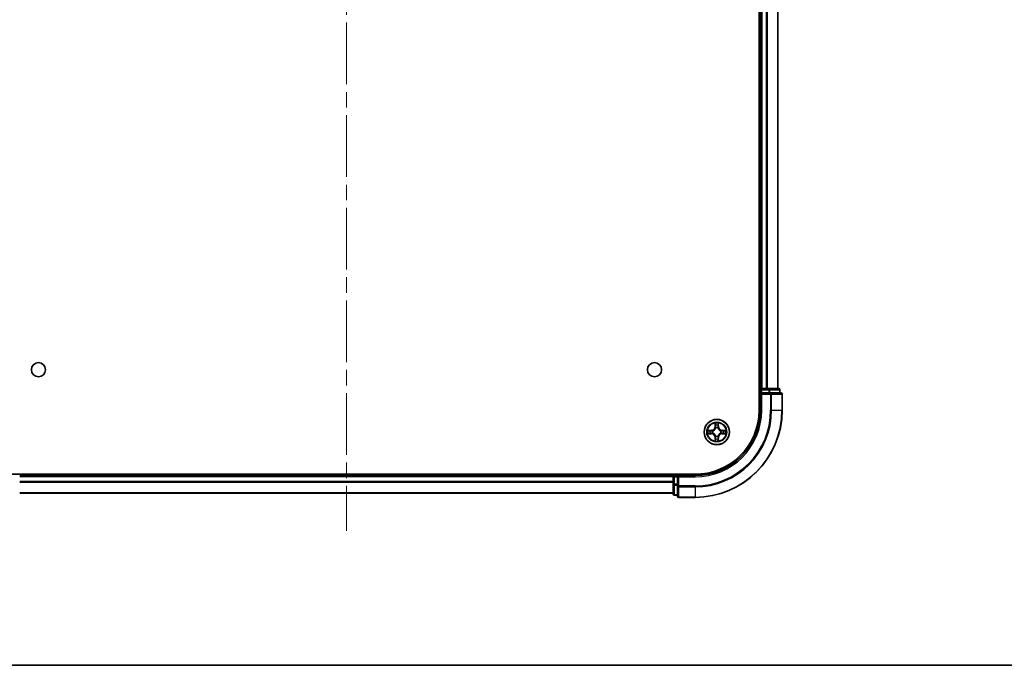
# Model space of a CAD drawing. Units: millimetres. Extents: x 36 to 5766, y 20 to 1004.
# Drawn here: x 1480 to 1706, y 20 to 168 of the extents above; entities that cross this region are included whole.
import ezdxf

# ---------------------------------------------------------------- set-up
doc = ezdxf.new("R2010")
doc.units = ezdxf.units.MM
doc.header["$LTSCALE"] = 2.5
doc.linetypes.add('CHAIN', pattern=[0.3543, 0.2362, -0.0295, 0.0591, -0.0295])
for name, color, linetype, lineweight in [('Border (ISO)', 7, 'Continuous', 35), ('Centerline (ISO)', 131, 'Continuous', 18), ('Visible (ISO)', 7, 'Continuous', 35), ('Visible Narrow (ISO)', 7, 'Continuous', 25)]:
    doc.layers.add(name, color=color, linetype=linetype, lineweight=lineweight)

# ---------------------------------------------------------------- blocks, each defined once
blk = doc.blocks.new('図面枠 tk図枠')
at = {"layer": 'Border (ISO)'}
blk.add_line((14.5, 8), (405.5, 8), dxfattribs=at)

msp = doc.modelspace()

# ---------------------------------------------------------------- linework, layer by layer
at = {"layer": 'Centerline (ISO)', "linetype": 'CHAIN', "ltscale": 23.990969}
msp.add_line((1555.0836, 316.1865), (1555.0836, 50.8256), dxfattribs=at)
at = {"layer": 'Visible (ISO)'}
for p, q in [((1649.7836, 288.506), (1649.7836, 78.506)), ((1650.0836, 283.506), (1650.0836, 83.506)), ((1654.0836, 283.506), (1654.0836, 83.506)), ((1650.0836, 83.506), (1649.7836, 83.506)), ((1650.0836, 83.506), (1650.3836, 83.506)), ((1650.0836, 83.206), (1650.0836, 82.506)), ((1650.0836, 82.506), (1650.0836, 78.506)), ((1650.0836, 82.506), (1650.3836, 82.206)), ((1650.3836, 82.506), (1650.0836, 82.506)), ((1651.4431, 83.506), (1650.3836, 83.506)), ((1650.3836, 82.506), (1652.0422, 82.506)), ((1651.4431, 83.506), (1651.6667, 83.506)), ((1652.0422, 83.506), (1651.6667, 83.506)), ((1654.2836, 83.506), (1652.0422, 83.506)), ((1652.4431, 82.506), (1652.0422, 82.506)), ((1654.7836, 82.506), (1652.4431, 82.506)), ((1654.5836, 82.506), (1654.5836, 83.206)), ((1655.0836, 78.506), (1655.0836, 82.206)), ((1635.0836, 63.806), (1475.0836, 63.806)), ((1630.0836, 63.506), (1480.0836, 63.506)), ((1630.0836, 63.806), (1630.0836, 63.506)), ((1630.0836, 63.206), (1630.0836, 63.506)), ((1631.0836, 63.506), (1630.3836, 63.506)), ((1631.3836, 63.206), (1631.0836, 63.506)), ((1635.0836, 63.506), (1631.0836, 63.506)), ((1631.0836, 63.506), (1631.0836, 63.206)), ((1630.0836, 63.206), (1630.0836, 61.5474)), ((1630.0836, 61.5474), (1630.0836, 59.306)), ((1631.0836, 61.5474), (1631.0836, 63.206)), ((1631.0836, 61.5474), (1631.0836, 61.1466)), ((1631.0836, 61.1466), (1631.0836, 58.806)), ((1630.0836, 59.506), (1480.0836, 59.506)), ((1630.3836, 59.006), (1631.0836, 59.006)), ((1631.3836, 58.506), (1635.0836, 58.506))]:
    msp.add_line(p, q, dxfattribs=at)
for centre, radius in [((1484.3836, 87.806), 1.621), ((1625.7836, 87.806), 1.621), ((1640.0836, 73.506), 2.9)]:
    msp.add_circle(centre, radius, dxfattribs=at)
for centre, radius, start, end in [((1650.3836, 83.206), 0.3, 90, 180), ((1654.2836, 83.206), 0.3, 0, 90), ((1654.7836, 82.206), 0.3, 0, 90), ((1635.0836, 78.506), 14.7, 270, 0), ((1635.0836, 78.506), 15, 270, 0), ((1635.0836, 78.506), 20, 270, 0), ((1640.0836, 73.506), 1.2295, 102.936595, 102.938396), ((1640.0836, 73.506), 1.2295, 100.812717, 100.813267), ((1640.0836, 73.506), 1.2295, 79.186733, 79.187283), ((1640.0836, 73.506), 1.2295, 77.061604, 77.063405), ((1640.0836, 73.506), 1.2295, 169.186733, 169.187283), ((1640.0836, 73.506), 1.2295, 190.812717, 190.813267), ((1640.0836, 73.506), 1.2295, 167.061604, 167.063405), ((1640.0836, 73.506), 1.2295, 192.936595, 192.938396), ((1640.0836, 73.506), 1.2295, 12.936595, 12.938396), ((1640.0836, 73.506), 1.2295, 347.061604, 347.063405), ((1640.0836, 73.506), 1.2295, 10.812717, 10.813267), ((1640.0836, 73.506), 1.2295, 349.186733, 349.187283), ((1640.0836, 73.506), 1.2295, 257.061604, 257.063405), ((1640.0836, 73.506), 1.2295, 259.186733, 259.187283), ((1640.0836, 73.506), 1.2295, 280.812717, 280.813267), ((1640.0836, 73.506), 1.2295, 282.936595, 282.938396), ((1630.3836, 63.206), 0.3, 90, 180), ((1630.3836, 59.306), 0.3, 180, 270), ((1631.3836, 58.806), 0.3, 180, 270)]:
    msp.add_arc(centre, radius, start, end, dxfattribs=at)
for points, knots in [([(1639.783, 75.2648), (1639.781, 75.3461), (1639.735, 75.4373), (1639.694, 75.5269), (1639.6936, 75.5278), (1639.6931, 75.5288)], [0, 0, 0, 0, 0.0320559737, 0.0320559737, 0.0323943032, 0.0323943032, 0.0323943032, 0.0323943032]), ([(1639.6931, 75.5288), (1639.6934, 75.5277), (1639.6936, 75.5267), (1639.6957, 75.5163), (1639.6977, 75.5069), (1639.6997, 75.4975)], [-0.03239430317, -0.03239430317, -0.03239430317, -0.03239430317, -0.03205597372, -0.03205597372, -0.02897275834, -0.02897275834, -0.02897275834, -0.02897275834]), ([(1640.474, 75.5288), (1640.4736, 75.5278), (1640.4732, 75.5269), (1640.4724, 75.5253), (1640.4721, 75.5246), (1640.4718, 75.524)], [-0.000338329447, -0.000338329447, -0.000338329447, -0.000338329447, 0, 0, 0.000241517914, 0.000241517914, 0.000241517914, 0.000241517914]), ([(1640.4729, 75.5236), (1640.4731, 75.5243), (1640.4732, 75.525), (1640.4736, 75.5267), (1640.4738, 75.5277), (1640.474, 75.5288)], [-0.000230599076, -0.000230599076, -0.000230599076, -0.000230599076, 0, 0, 0.000338329447, 0.000338329447, 0.000338329447, 0.000338329447]), ([(1638.0661, 73.8954), (1638.0654, 73.8956), (1638.0646, 73.8957), (1638.0629, 73.8961), (1638.0619, 73.8963), (1638.0609, 73.8965)], [-0.000230599076, -0.000230599076, -0.000230599076, -0.000230599076, 0, 0, 0.000338329447, 0.000338329447, 0.000338329447, 0.000338329447]), ([(1638.0609, 73.8965), (1638.0618, 73.8961), (1638.0627, 73.8956), (1638.0643, 73.8949), (1638.065, 73.8946), (1638.0657, 73.8943)], [-0.000338329447, -0.000338329447, -0.000338329447, -0.000338329447, 0, 0, 0.000241517914, 0.000241517914, 0.000241517914, 0.000241517914]), ([(1638.3249, 73.2055), (1638.2435, 73.2035), (1638.1523, 73.1575), (1638.0627, 73.1165), (1638.0618, 73.116), (1638.0609, 73.1156)], [0, 0, 0, 0, 0.0320559737, 0.0320559737, 0.0323943032, 0.0323943032, 0.0323943032, 0.0323943032]), ([(1638.0609, 73.1156), (1638.0619, 73.1158), (1638.0629, 73.116), (1638.0733, 73.1182), (1638.0827, 73.1202), (1638.0922, 73.1222)], [-0.03239430317, -0.03239430317, -0.03239430317, -0.03239430317, -0.03205597372, -0.03205597372, -0.02897275834, -0.02897275834, -0.02897275834, -0.02897275834]), ([(1641.8423, 73.8066), (1641.9237, 73.8086), (1642.0149, 73.8546), (1642.1044, 73.8956), (1642.1054, 73.8961), (1642.1063, 73.8965)], [0, 0, 0, 0, 0.0320559737, 0.0320559737, 0.0323943032, 0.0323943032, 0.0323943032, 0.0323943032]), ([(1642.1063, 73.8965), (1642.1053, 73.8963), (1642.1042, 73.8961), (1642.0938, 73.8939), (1642.0844, 73.8919), (1642.075, 73.8899)], [-0.03239430317, -0.03239430317, -0.03239430317, -0.03239430317, -0.03205597372, -0.03205597372, -0.02897275834, -0.02897275834, -0.02897275834, -0.02897275834]), ([(1642.1011, 73.1167), (1642.1018, 73.1165), (1642.1025, 73.1164), (1642.1042, 73.116), (1642.1053, 73.1158), (1642.1063, 73.1156)], [-0.000230599076, -0.000230599076, -0.000230599076, -0.000230599076, 0, 0, 0.000338329447, 0.000338329447, 0.000338329447, 0.000338329447]), ([(1642.1063, 73.1156), (1642.1054, 73.116), (1642.1044, 73.1165), (1642.1028, 73.1172), (1642.1022, 73.1175), (1642.1015, 73.1178)], [-0.000338329447, -0.000338329447, -0.000338329447, -0.000338329447, 0, 0, 0.000241517914, 0.000241517914, 0.000241517914, 0.000241517914]), ([(1639.6942, 71.4885), (1639.6941, 71.4878), (1639.6939, 71.4871), (1639.6936, 71.4854), (1639.6934, 71.4844), (1639.6931, 71.4833)], [-0.000230599076, -0.000230599076, -0.000230599076, -0.000230599076, 0, 0, 0.000338329447, 0.000338329447, 0.000338329447, 0.000338329447]), ([(1639.6931, 71.4833), (1639.6936, 71.4843), (1639.694, 71.4852), (1639.6947, 71.4868), (1639.695, 71.4875), (1639.6953, 71.4881)], [-0.000338329447, -0.000338329447, -0.000338329447, -0.000338329447, 0, 0, 0.000241517914, 0.000241517914, 0.000241517914, 0.000241517914]), ([(1640.3841, 71.7473), (1640.3862, 71.666), (1640.4321, 71.5748), (1640.4732, 71.4852), (1640.4736, 71.4843), (1640.474, 71.4833)], [0, 0, 0, 0, 0.0320559737, 0.0320559737, 0.0323943032, 0.0323943032, 0.0323943032, 0.0323943032]), ([(1640.474, 71.4833), (1640.4738, 71.4844), (1640.4736, 71.4854), (1640.4714, 71.4958), (1640.4694, 71.5052), (1640.4675, 71.5146)], [-0.03239430317, -0.03239430317, -0.03239430317, -0.03239430317, -0.03205597372, -0.03205597372, -0.02897275834, -0.02897275834, -0.02897275834, -0.02897275834])]:
    msp.add_open_spline(points, degree=3, knots=knots, dxfattribs=at)
for points in [[(1639.6997, 75.4975), (1639.7183, 75.4089), (1639.737, 75.3191), (1639.7379, 75.2384)], [(1638.0922, 73.1222), (1638.1807, 73.1408), (1638.2706, 73.1594), (1638.3512, 73.1604)], [(1642.075, 73.8899), (1641.9864, 73.8713), (1641.8966, 73.8527), (1641.816, 73.8517)], [(1640.4675, 71.5146), (1640.4489, 71.6032), (1640.4302, 71.693), (1640.4293, 71.7737)]]:
    msp.add_open_spline(points, degree=3, dxfattribs=at)
at = {"layer": 'Visible Narrow (ISO)'}
for p, q in [((1650.3836, 283.506), (1650.3836, 83.506)), ((1651.4431, 283.506), (1651.4431, 83.506)), ((1651.6735, 283.506), (1651.6735, 83.506)), ((1654.014, 283.506), (1654.014, 83.506)), ((1649.7836, 83.206), (1650.0836, 83.206)), ((1650.3836, 83.206), (1650.0836, 83.206)), ((1650.3836, 83.506), (1650.3836, 83.206)), ((1650.3836, 82.506), (1650.3836, 83.206)), ((1650.3836, 83.206), (1652.0422, 83.206)), ((1650.3836, 78.506), (1650.3836, 82.206)), ((1650.3836, 82.206), (1652.4431, 82.206)), ((1652.0422, 83.506), (1652.0422, 83.206)), ((1652.2727, 83.206), (1652.0422, 83.206)), ((1652.0422, 83.206), (1652.0422, 82.506)), ((1652.2727, 83.206), (1654.514, 83.206)), ((1652.2727, 82.506), (1652.2727, 83.206)), ((1652.4431, 82.506), (1652.4431, 82.206)), ((1652.6735, 82.206), (1652.4431, 82.206)), ((1652.4431, 82.206), (1652.4431, 78.506)), ((1652.6735, 82.206), (1655.014, 82.206)), ((1652.6735, 78.506), (1652.6735, 82.206)), ((1654.5836, 83.206), (1654.514, 83.206)), ((1654.514, 83.206), (1654.514, 82.506)), ((1655.0836, 82.206), (1655.014, 82.206)), ((1655.014, 82.206), (1655.014, 78.506)), ((1650.3836, 78.506), (1650.0836, 78.506)), ((1652.6735, 78.506), (1652.4431, 78.506)), ((1652.6735, 78.506), (1655.014, 78.506)), ((1655.014, 78.506), (1655.0836, 78.506)), ((1639.6931, 75.5288), (1639.6795, 74.7492)), ((1639.7293, 74.7484), (1639.6795, 74.7492)), ((1639.7293, 74.7484), (1639.7379, 75.2384)), ((1639.7293, 74.7484), (1639.802, 74.7471)), ((1639.7533, 75.049), (1639.802, 74.7471)), ((1640.3652, 74.7471), (1640.4138, 75.049)), ((1640.4378, 74.7484), (1640.3652, 74.7471)), ((1640.4293, 75.2384), (1640.4378, 74.7484)), ((1640.4378, 74.7484), (1640.4876, 74.7492)), ((1640.4876, 74.7492), (1640.474, 75.5288)), ((1638.8404, 73.9101), (1638.0609, 73.8965)), ((1638.0609, 73.1156), (1638.8404, 73.102)), ((1638.3512, 73.8517), (1638.8413, 73.8603)), ((1638.8413, 73.1518), (1638.3512, 73.1604)), ((1638.8425, 73.7877), (1638.5406, 73.8363)), ((1638.5406, 73.1758), (1638.8425, 73.2244)), ((1638.8413, 73.8603), (1638.8404, 73.9101)), ((1638.8413, 73.1518), (1638.8404, 73.102)), ((1638.8413, 73.8603), (1638.8425, 73.7877)), ((1638.8413, 73.1518), (1638.8425, 73.2244)), ((1639.1467, 73.7526), (1639.1673, 73.7472)), ((1639.1673, 73.2649), (1639.1467, 73.2595)), ((1639.8425, 74.4223), (1639.8371, 74.443)), ((1639.8371, 72.5691), (1639.8425, 72.5898)), ((1640.3301, 74.443), (1640.3247, 74.4223)), ((1640.3247, 72.5898), (1640.3301, 72.5691)), ((1640.9999, 73.7472), (1641.0205, 73.7526)), ((1641.0205, 73.2595), (1640.9999, 73.2649)), ((1641.3259, 73.8603), (1641.3246, 73.7877)), ((1641.6265, 73.8363), (1641.3246, 73.7877)), ((1641.3246, 73.2244), (1641.6265, 73.1758)), ((1641.3259, 73.1518), (1641.3246, 73.2244)), ((1641.3259, 73.8603), (1641.3268, 73.9101)), ((1641.3259, 73.8603), (1641.816, 73.8517)), ((1641.816, 73.1604), (1641.3259, 73.1518)), ((1641.3259, 73.1518), (1641.3268, 73.102)), ((1642.1063, 73.8965), (1641.3268, 73.9101)), ((1641.3268, 73.102), (1642.1063, 73.1156)), ((1639.7293, 72.2637), (1639.6795, 72.2629)), ((1639.6795, 72.2629), (1639.6931, 71.4833)), ((1639.7293, 72.2637), (1639.802, 72.265)), ((1639.7379, 71.7737), (1639.7293, 72.2637)), ((1639.802, 72.265), (1639.7533, 71.9631)), ((1640.4138, 71.9631), (1640.3652, 72.265)), ((1640.4378, 72.2637), (1640.3652, 72.265)), ((1640.4378, 72.2637), (1640.4293, 71.7737)), ((1640.4378, 72.2637), (1640.4876, 72.2629)), ((1640.474, 71.4833), (1640.4876, 72.2629)), ((1630.3836, 63.506), (1630.3836, 63.806)), ((1630.3836, 63.506), (1630.3836, 63.206)), ((1635.0836, 63.206), (1635.0836, 63.506)), ((1630.0836, 63.206), (1480.0836, 63.206)), ((1630.0836, 62.1466), (1480.0836, 62.1466)), ((1630.0836, 61.9161), (1480.0836, 61.9161)), ((1630.3836, 63.206), (1630.0836, 63.206)), ((1630.3836, 61.5474), (1630.0836, 61.5474)), ((1630.3836, 63.206), (1631.0836, 63.206)), ((1630.3836, 61.5474), (1630.3836, 63.206)), ((1631.0836, 61.5474), (1630.3836, 61.5474)), ((1630.3836, 61.5474), (1630.3836, 61.3169)), ((1630.3836, 59.0756), (1630.3836, 61.3169)), ((1630.3836, 61.3169), (1631.0836, 61.3169)), ((1631.3836, 61.1466), (1631.0836, 61.1466)), ((1631.3836, 63.206), (1635.0836, 63.206)), ((1631.3836, 61.1466), (1631.3836, 63.206)), ((1635.0836, 61.1466), (1631.3836, 61.1466)), ((1631.3836, 61.1466), (1631.3836, 60.9161)), ((1635.0836, 60.9161), (1635.0836, 61.1466)), ((1630.0836, 59.5756), (1480.0836, 59.5756)), ((1630.3836, 59.0756), (1630.3836, 59.006)), ((1631.0836, 59.0756), (1630.3836, 59.0756)), ((1631.3836, 58.5756), (1631.3836, 60.9161)), ((1631.3836, 60.9161), (1635.0836, 60.9161)), ((1635.0836, 60.9161), (1635.0836, 58.5756)), ((1631.3836, 58.5756), (1631.3836, 58.506)), ((1635.0836, 58.5756), (1631.3836, 58.5756)), ((1635.0836, 58.5756), (1635.0836, 58.506))]:
    msp.add_line(p, q, dxfattribs=at)
for radius in [2.8677, 2.3092, 2.1415]:
    msp.add_circle((1640.0836, 73.506), radius, dxfattribs=at)
for centre, radius, start, end in [((1635.0836, 78.506), 15.3, 270, 0), ((1635.0836, 78.506), 17.3595, 270, 0), ((1635.0836, 78.506), 19.9305, 270, 0), ((1635.0836, 78.506), 17.59, 270, 0), ((1638.8255, 74.7642), 0.8542, 271, 359), ((1638.8255, 74.7642), 0.904, 271, 359), ((1640.0836, 73.506), 2.0601, 79.074582, 100.925418), ((1640.0836, 73.506), 1.6122, 79.692479, 100.307521), ((1641.3417, 74.7642), 0.904, 181, 269), ((1641.3417, 74.7642), 0.8542, 181, 269), ((1640.0836, 73.506), 2.0601, 169.074582, 190.925418), ((1640.0836, 73.506), 1.6122, 169.692479, 190.307521), ((1638.8255, 72.2479), 0.8542, 1, 89), ((1638.8255, 72.2479), 0.904, 1, 89), ((1640.0836, 73.506), 0.9688, 165.258044, 194.741956), ((1640.0836, 73.506), 0.9475, 165.258044, 194.741956), ((1640.0836, 73.506), 0.9688, 75.258044, 104.741956), ((1640.0836, 73.506), 0.9688, 255.258044, 284.741956), ((1640.0836, 73.506), 0.9475, 75.258044, 104.741956), ((1640.0836, 73.506), 0.9475, 255.258044, 284.741956), ((1641.3417, 72.2479), 0.904, 91, 179), ((1641.3417, 72.2479), 0.8542, 91, 179), ((1640.0836, 73.506), 0.9475, 345.258044, 14.741956), ((1640.0836, 73.506), 0.9688, 345.258044, 14.741956), ((1640.0836, 73.506), 1.6122, 349.692479, 10.307521), ((1640.0836, 73.506), 2.0601, 349.074582, 10.925418), ((1640.0836, 73.506), 2.0601, 259.074582, 280.925418), ((1640.0836, 73.506), 1.6122, 259.692479, 280.307521)]:
    msp.add_arc(centre, radius, start, end, dxfattribs=at)
for centre, major_axis, ratio, start_param, end_param in [((1652.0422, 83.206), (0, 0.3), 0.76822128, 4.71238898, 6.28318531), ((1652.4431, 82.206), (0, 0.3), 0.76822128, 4.71238898, 6.28318531), ((1654.2836, 83.206), (0, 0.3), 0.76822128, 4.71238898, 6.28318531), ((1654.7836, 82.206), (0, 0.3), 0.76822128, 4.71238898, 6.28318531), ((1639.7877, 75.2376), (-0.05, -0.002), 0.54850665, 4.7835784, 6.17876057), ((1639.7728, 75.4389), (0.0019, 0.4402), 0.08673359, 2.04405494, 2.65931081), ((1639.8031, 75.0481), (-0.0494, -0.008), 0.89574018, 4.73044269, 6.08586581), ((1639.8518, 74.7462), (-0.0494, -0.008), 0.89572054, 4.73483766, 6.08588361), ((1640.3154, 74.7462), (0.0494, -0.008), 0.89572054, 0.1973017, 1.54834765), ((1640.364, 75.0481), (0.0494, -0.008), 0.89574018, 0.19731949, 1.55274262), ((1640.3795, 75.2376), (0.05, -0.002), 0.54850665, 0.10442473, 1.4996069), ((1640.3944, 75.4389), (0.0019, -0.4402), 0.08673359, 0.48228184, 1.09753772), ((1638.3521, 73.8019), (0.002, 0.05), 0.54850665, 0.10442473, 1.4996069), ((1638.3521, 73.2102), (0.002, -0.05), 0.54850665, 4.7835784, 6.17876057), ((1638.1507, 73.8169), (0.4402, 0.0019), 0.08673359, 0.48228184, 1.09753772), ((1638.1507, 73.1952), (0.4402, -0.0019), 0.08673359, 5.18564759, 5.80090347), ((1638.5415, 73.7865), (0.008, 0.0494), 0.89574018, 0.19731949, 1.55274262), ((1638.5415, 73.2256), (0.008, -0.0494), 0.89574018, 4.73044269, 6.08586581), ((1638.8434, 73.7379), (0.008, 0.0494), 0.89572054, 0.1973017, 1.54834765), ((1638.8434, 73.2742), (0.008, -0.0494), 0.89572054, 4.73483766, 6.08588361), ((1639.19, 73.7412), (-0.0091, 0.0492), 0.87684641, 0.18229136, 1.17990219), ((1639.19, 73.2709), (-0.0091, -0.0492), 0.87684642, 5.10328313, 6.10089396), ((1639.19, 73.7412), (-0.0149, 0.0477), 0.41070123, 0.09573579, 1.31868747), ((1639.19, 73.2709), (-0.0149, -0.0477), 0.41070123, 4.96449783, 6.18744952), ((1639.8485, 74.3996), (-0.0492, 0.0091), 0.87684642, 5.10328313, 6.10089396), ((1639.8485, 74.3996), (-0.0477, 0.0149), 0.41070123, 4.96449783, 6.18744952), ((1639.8485, 72.6125), (-0.0492, -0.0091), 0.87684641, 0.18229136, 1.17990219), ((1639.8485, 72.6125), (-0.0477, -0.0149), 0.41070123, 0.09573579, 1.31868747), ((1640.3187, 74.3996), (0.0477, 0.0149), 0.41070123, 0.09573579, 1.31868747), ((1640.3187, 72.6125), (0.0477, -0.0149), 0.41070123, 4.96449783, 6.18744952), ((1640.3187, 74.3996), (0.0492, 0.0091), 0.87684641, 0.18229136, 1.17990219), ((1640.3187, 72.6125), (0.0492, -0.0091), 0.87684642, 5.10328313, 6.10089396), ((1640.9772, 73.7412), (0.0091, 0.0492), 0.87684642, 5.10328313, 6.10089396), ((1640.9772, 73.7412), (0.0149, 0.0477), 0.41070123, 4.96449783, 6.18744952), ((1640.9772, 73.2709), (0.0149, -0.0477), 0.41070123, 0.09573579, 1.31868747), ((1640.9772, 73.2709), (0.0091, -0.0492), 0.87684641, 0.18229136, 1.17990219), ((1641.3238, 73.7379), (-0.008, 0.0494), 0.89572054, 4.73483766, 6.08588361), ((1641.3238, 73.2742), (-0.008, -0.0494), 0.89572054, 0.1973017, 1.54834765), ((1642.0165, 73.8169), (0.4402, -0.0019), 0.08673359, 2.04405494, 2.65931081), ((1641.6257, 73.7865), (-0.008, 0.0494), 0.89574018, 4.73044269, 6.08586581), ((1641.6257, 73.2256), (-0.008, -0.0494), 0.89574018, 0.19731949, 1.55274262), ((1642.0165, 73.1952), (0.4402, 0.0019), 0.08673359, 3.62387449, 4.23913037), ((1641.8151, 73.8019), (-0.002, 0.05), 0.54850665, 4.7835784, 6.17876057), ((1641.8151, 73.2102), (-0.002, -0.05), 0.54850665, 0.10442473, 1.4996069), ((1639.7728, 71.5732), (0.0019, -0.4402), 0.08673359, 3.62387449, 4.23913037), ((1639.7877, 71.7745), (-0.05, 0.002), 0.54850665, 0.10442473, 1.4996069), ((1639.8031, 71.964), (-0.0494, 0.008), 0.89574018, 0.19731949, 1.55274262), ((1639.8518, 72.2659), (-0.0494, 0.008), 0.89572054, 0.1973017, 1.54834765), ((1640.3154, 72.2659), (0.0494, 0.008), 0.89572054, 4.73483766, 6.08588361), ((1640.364, 71.964), (0.0494, 0.008), 0.89574018, 4.73044269, 6.08586581), ((1640.3795, 71.7745), (0.05, 0.002), 0.54850665, 4.7835784, 6.17876057), ((1640.3944, 71.5732), (0.0019, 0.4402), 0.08673359, 5.18564759, 5.80090347), ((1630.3836, 61.5474), (-0.3, 0), 0.76822128, 0, 1.57079633), ((1631.3836, 61.1466), (-0.3, 0), 0.76822128, 0, 1.57079633), ((1630.3836, 59.306), (-0.3, 0), 0.76822128, 0, 1.57079633), ((1631.3836, 58.806), (-0.3, 0), 0.76822128, 0, 1.57079633)]:
    msp.add_ellipse(centre, major_axis=major_axis, ratio=ratio, start_param=start_param, end_param=end_param, dxfattribs=at)
for points in [[(1639.7951, 75.0922), (1639.789, 75.1308), (1639.7849, 75.1912), (1639.783, 75.2648)], [(1639.8435, 74.7903), (1639.8274, 74.8909), (1639.8113, 74.9916), (1639.7951, 75.0922)], [(1639.802, 74.7471), (1639.8201, 74.6406), (1639.8219, 74.5316), (1639.8015, 74.4164)], [(1639.8371, 74.443), (1639.8617, 74.5641), (1639.8615, 74.6784), (1639.8435, 74.7903)], [(1640.3236, 74.7903), (1640.3057, 74.6784), (1640.3055, 74.5641), (1640.3301, 74.443)], [(1640.3721, 75.0922), (1640.3559, 74.9916), (1640.3398, 74.8909), (1640.3236, 74.7903)], [(1640.3656, 74.4164), (1640.3453, 74.5316), (1640.3471, 74.6406), (1640.3652, 74.7471)], [(1640.3841, 75.2648), (1640.3823, 75.1912), (1640.3782, 75.1308), (1640.3721, 75.0922)], [(1640.4718, 75.524), (1640.4315, 75.4359), (1640.3861, 75.3455), (1640.3841, 75.2648)], [(1640.4293, 75.2384), (1640.4303, 75.327), (1640.4527, 75.4267), (1640.4729, 75.5236)], [(1638.0657, 73.8943), (1638.1537, 73.8539), (1638.2441, 73.8086), (1638.3249, 73.8066)], [(1638.3512, 73.8517), (1638.2626, 73.8527), (1638.163, 73.8752), (1638.0661, 73.8954)], [(1638.3249, 73.8066), (1638.3984, 73.8047), (1638.4589, 73.8006), (1638.4974, 73.7945)], [(1638.4974, 73.2176), (1638.4589, 73.2115), (1638.3984, 73.2073), (1638.3249, 73.2055)], [(1638.4974, 73.7945), (1638.5981, 73.7784), (1638.6987, 73.7622), (1638.7994, 73.7461)], [(1638.7994, 73.266), (1638.6987, 73.2499), (1638.5981, 73.2337), (1638.4974, 73.2176)], [(1638.7994, 73.7461), (1638.9113, 73.7282), (1639.0255, 73.7279), (1639.1467, 73.7526)], [(1639.1467, 73.2595), (1639.0255, 73.2841), (1638.9113, 73.2839), (1638.7994, 73.266)], [(1639.1733, 73.7881), (1639.058, 73.7678), (1638.949, 73.7695), (1638.8425, 73.7877)], [(1638.8425, 73.2244), (1638.949, 73.2425), (1639.058, 73.2443), (1639.1733, 73.224)], [(1639.8015, 72.5957), (1639.8219, 72.4805), (1639.8201, 72.3715), (1639.802, 72.265)], [(1639.8435, 72.2218), (1639.8615, 72.3337), (1639.8617, 72.448), (1639.8371, 72.5691)], [(1640.3301, 72.5691), (1640.3055, 72.448), (1640.3057, 72.3337), (1640.3236, 72.2218)], [(1640.3652, 72.265), (1640.3471, 72.3715), (1640.3453, 72.4805), (1640.3656, 72.5957)], [(1641.3246, 73.7877), (1641.2182, 73.7695), (1641.1092, 73.7678), (1640.9939, 73.7881)], [(1640.9939, 73.224), (1641.1092, 73.2443), (1641.2182, 73.2425), (1641.3246, 73.2244)], [(1641.0205, 73.7526), (1641.1416, 73.7279), (1641.2559, 73.7282), (1641.3678, 73.7461)], [(1641.3678, 73.266), (1641.2559, 73.2839), (1641.1416, 73.2841), (1641.0205, 73.2595)], [(1641.3678, 73.7461), (1641.4685, 73.7622), (1641.5691, 73.7784), (1641.6697, 73.7945)], [(1641.6697, 73.2176), (1641.5691, 73.2337), (1641.4685, 73.2499), (1641.3678, 73.266)], [(1641.6697, 73.7945), (1641.7083, 73.8006), (1641.7687, 73.8047), (1641.8423, 73.8066)], [(1641.8423, 73.2055), (1641.7687, 73.2073), (1641.7083, 73.2115), (1641.6697, 73.2176)], [(1641.816, 73.1604), (1641.9046, 73.1594), (1642.0042, 73.1369), (1642.1011, 73.1167)], [(1642.1015, 73.1178), (1642.0135, 73.1582), (1641.923, 73.2035), (1641.8423, 73.2055)], [(1639.7379, 71.7737), (1639.7369, 71.6851), (1639.7145, 71.5854), (1639.6942, 71.4885)], [(1639.6953, 71.4881), (1639.7357, 71.5762), (1639.781, 71.6666), (1639.783, 71.7473)], [(1639.783, 71.7473), (1639.7849, 71.8209), (1639.789, 71.8813), (1639.7951, 71.9199)], [(1639.7951, 71.9199), (1639.8113, 72.0205), (1639.8274, 72.1212), (1639.8435, 72.2218)], [(1640.3236, 72.2218), (1640.3398, 72.1212), (1640.3559, 72.0205), (1640.3721, 71.9199)], [(1640.3721, 71.9199), (1640.3782, 71.8813), (1640.3823, 71.8209), (1640.3841, 71.7473)]]:
    msp.add_open_spline(points, degree=3, dxfattribs=at)
for points, knots in [([(1639.1673, 73.7472), (1639.2513, 73.7745), (1639.4171, 73.8515), (1639.6284, 74.0349), (1639.7683, 74.235), (1639.822, 74.3593), (1639.8425, 74.4223)], [-0.174866013, -0.174866013, -0.174866013, -0.174866013, -0.145995309, -0.117124605, -0.095471577, -0.073818549, -0.073818549, -0.073818549, -0.073818549]), ([(1639.8425, 72.5898), (1639.8152, 72.6738), (1639.7382, 72.8395), (1639.5547, 73.0508), (1639.3546, 73.1908), (1639.2303, 73.2445), (1639.1673, 73.2649)], [-0.174866013, -0.174866013, -0.174866013, -0.174866013, -0.145995309, -0.117124605, -0.095471577, -0.073818549, -0.073818549, -0.073818549, -0.073818549]), ([(1639.8015, 74.4164), (1639.7829, 74.3564), (1639.734, 74.2383), (1639.6068, 74.0505), (1639.4108, 73.8829), (1639.2532, 73.8129), (1639.1733, 73.7881)], [0.073818549, 0.073818549, 0.073818549, 0.073818549, 0.095471577, 0.117124605, 0.145995309, 0.174866013, 0.174866013, 0.174866013, 0.174866013]), ([(1639.1733, 73.224), (1639.2332, 73.2054), (1639.3513, 73.1565), (1639.5392, 73.0293), (1639.7068, 72.8333), (1639.7767, 72.6757), (1639.8015, 72.5957)], [0.073818549, 0.073818549, 0.073818549, 0.073818549, 0.095471577, 0.117124605, 0.145995309, 0.174866013, 0.174866013, 0.174866013, 0.174866013]), ([(1640.3247, 74.4223), (1640.352, 74.3383), (1640.429, 74.1726), (1640.6125, 73.9613), (1640.8126, 73.8213), (1640.9369, 73.7676), (1640.9999, 73.7472)], [-0.174866013, -0.174866013, -0.174866013, -0.174866013, -0.145995309, -0.117124605, -0.095471577, -0.073818549, -0.073818549, -0.073818549, -0.073818549]), ([(1640.9999, 73.2649), (1640.9158, 73.2376), (1640.7501, 73.1606), (1640.5388, 72.9772), (1640.3988, 72.7771), (1640.3452, 72.6528), (1640.3247, 72.5898)], [-0.174866013, -0.174866013, -0.174866013, -0.174866013, -0.145995309, -0.117124605, -0.095471577, -0.073818549, -0.073818549, -0.073818549, -0.073818549]), ([(1640.9939, 73.7881), (1640.9339, 73.8067), (1640.8158, 73.8556), (1640.628, 73.9828), (1640.4604, 74.1788), (1640.3904, 74.3364), (1640.3656, 74.4164)], [0.073818549, 0.073818549, 0.073818549, 0.073818549, 0.095471577, 0.117124605, 0.145995309, 0.174866013, 0.174866013, 0.174866013, 0.174866013]), ([(1640.3656, 72.5957), (1640.3842, 72.6557), (1640.4331, 72.7738), (1640.5603, 72.9616), (1640.7563, 73.1292), (1640.914, 73.1992), (1640.9939, 73.224)], [0.073818549, 0.073818549, 0.073818549, 0.073818549, 0.095471577, 0.117124605, 0.145995309, 0.174866013, 0.174866013, 0.174866013, 0.174866013])]:
    msp.add_open_spline(points, degree=3, knots=knots, dxfattribs=at)

# ---------------------------------------------------------------- block references
at = {"xscale": 3.5, "yscale": 3.5, "zscale": 3.5}
msp.add_blockref('図面枠 tk図枠', (973, -8), dxfattribs=at)

doc.saveas('drawing.dxf')
